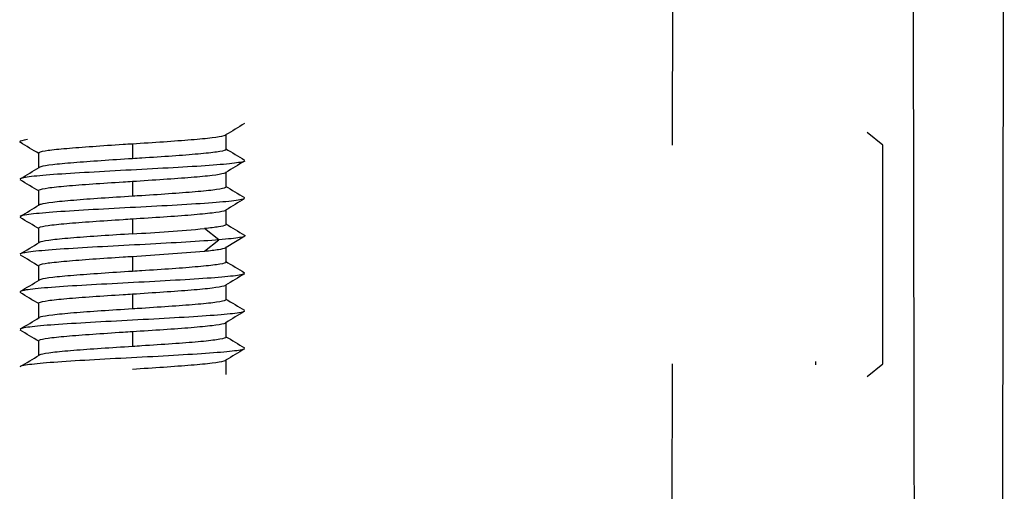
# Model space of a CAD drawing. Extents: x 56 to 755, y 88 to 349.
# Drawn here: x 543 to 556, y 198 to 204 of the extents above; entities that cross this region are included whole.
import ezdxf

# ---------------------------------------------------------------- set-up
doc = ezdxf.new("R2010")
doc.units = 0
for name, color, linetype in [('DEFAULT', 7, 'CONTINUOUS'), ('MSBR12_0', 7, 'CONTINUOUS'), ('MSBR1_0', 7, 'CONTINUOUS')]:
    doc.layers.add(name, color=color, linetype=linetype)

# ---------------------------------------------------------------- blocks, each defined once
blk = doc.blocks.new('SE1')
at = {"layer": 'MSBR12_0', "color": 7, "linetype": 'CONTINUOUS'}
for p, q in [((545.43, 202.293), (545.43, 202.489)), ((544.18, 202.368), (544.18, 202.168)), ((542.93, 202.243), (542.93, 202.043)), ((545.43, 201.793), (545.43, 201.993)), ((544.18, 201.868), (544.18, 201.668)), ((542.93, 201.743), (542.93, 201.543)), ((545.43, 201.293), (545.43, 201.493)), ((544.18, 201.368), (544.18, 201.168)), ((542.93, 201.243), (542.93, 201.043)), ((545.333, 201.088), (545.14, 201.238)), ((545.14, 200.938), (545.333, 201.088)), ((545.427, 200.989), (545.679, 201.14)), ((545.43, 200.793), (545.43, 200.993)), ((544.18, 200.868), (544.18, 200.668)), ((542.93, 200.743), (542.93, 200.543)), ((544.18, 200.368), (544.18, 200.168)), ((545.43, 200.293), (545.43, 200.493)), ((542.93, 200.243), (542.93, 200.043)), ((545.43, 199.793), (545.43, 199.993)), ((544.18, 199.868), (544.18, 199.668)), ((542.93, 199.743), (542.93, 199.543)), ((545.43, 199.293), (545.43, 199.493))]:
    blk.add_line(p, q, dxfattribs=at)
for centre, radius, start, end in [((751.915, -139.781), 399.731, 121.06092, 121.10317), ((301.662, -197.743), 467.114, 58.90073, 58.9369), ((756.199, 551.683), 408.037, 238.89788, 238.93926), ((804.437, -227.361), 501.424, 121.06789, 121.10161), ((367.211, 493.236), 340.1, 301.06125, 301.11092), ((297.218, -205.541), 475.659, 58.89631, 58.93187), ((708.005, 471.19), 314.648, 238.88736, 238.94108), ((375.419, 479.164), 324.239, 301.05625, 301.10842), ((757.08, -149.337), 409.725, 121.06227, 121.10356), ((365.883, -92.209), 342.72, 58.89426, 58.94362), ((787.018, 601.859), 467.777, 238.90379, 238.93986), ((542.595, 229.64), 28.516, 273.1869, 275.122), ((341.844, 534.341), 389.256, 301.06185, 301.10528), ((542.24, 234.244), 33.432, 273.3257, 274.9762), ((376.183, -75.564), 322.72, 58.88726, 58.93962), ((744.524, 530.783), 385.395, 238.89414, 238.93801), ((735.889, -115.17), 368.667, 121.06134, 121.10715), ((344.67, 529.167), 383.794, 301.06049, 301.10454), ((314.169, -179.006), 442.897, 58.90044, 58.93858), ((743.853, 529.202), 384.123, 238.89656, 238.94057), ((800.878, -223.481), 494.551, 121.0663, 121.10047), ((338.001, 539.721), 396.704, 301.06191, 301.10452), ((288.471, -222.046), 492.597, 58.89685, 58.93118), ((746.835, 533.614), 389.869, 238.8943, 238.93767), ((771.208, -174.749), 437.07, 121.0651, 121.10381), ((342.688, 531.45), 387.629, 301.06103, 301.10464)]:
    blk.add_arc(centre, radius, start, end, dxfattribs=at)
for points, knots in [([(544.18, 202.368), (544.32, 202.377), (544.462, 202.386), (544.594, 202.395), (544.727, 202.404), (544.853, 202.413), (544.962, 202.422), (545.071, 202.431), (545.167, 202.44), (545.241, 202.449), (545.315, 202.458), (545.37, 202.467), (545.4, 202.476), (545.41, 202.479), (545.418, 202.482), (545.423, 202.485)], [0, 0, 0, 0, 0.1076355, 0.1076355, 0.1076355, 0.2152722, 0.2152722, 0.2152722, 0.3229082, 0.3229082, 0.3229082, 0.4305434, 0.4305434, 0.4305434, 0.467102, 0.467102, 0.467102, 0.467102]), ([(542.785, 202.423), (542.715, 202.413), (542.672, 202.401), (542.682, 202.389), (542.685, 202.387)], [0.3125, 0.3125, 0.3125, 0.3125, 0.328125, 0.33120832, 0.33120832, 0.33120832, 0.33120832]), ([(542.93, 202.243), (542.93, 202.246), (542.933, 202.25), (542.939, 202.253), (542.956, 202.262), (542.997, 202.271), (543.058, 202.28), (543.12, 202.289), (543.205, 202.298), (543.305, 202.306), (543.405, 202.315), (543.524, 202.324), (543.651, 202.333), (543.778, 202.342), (543.917, 202.351), (544.056, 202.36), (544.097, 202.363), (544.139, 202.366), (544.18, 202.368)], [0.5003073, 0.5003073, 0.5003073, 0.5003073, 0.5381782, 0.5381782, 0.5381782, 0.6458149, 0.6458149, 0.6458149, 0.7534518, 0.7534518, 0.7534518, 0.8610887, 0.8610887, 0.8610887, 0.9687251, 0.9687251, 0.9687251, 1, 1, 1, 1]), ([(545.43, 202.293), (545.43, 202.29), (545.427, 202.287), (545.421, 202.284), (545.404, 202.275), (545.363, 202.266), (545.301, 202.257), (545.239, 202.248), (545.155, 202.239), (545.055, 202.23), (544.955, 202.221), (544.836, 202.212), (544.709, 202.203), (544.582, 202.194), (544.443, 202.185), (544.304, 202.176), (544.262, 202.173), (544.221, 202.171), (544.18, 202.168)], [0.5003249, 0.5003249, 0.5003249, 0.5003249, 0.5381787, 0.5381787, 0.5381787, 0.6458144, 0.6458144, 0.6458144, 0.7534506, 0.7534506, 0.7534506, 0.8610873, 0.8610873, 0.8610873, 0.9687242, 0.9687242, 0.9687242, 1, 1, 1, 1]), ([(545.675, 202.137), (545.667, 202.131), (545.611, 202.115), (545.378, 202.089), (544.934, 202.059), (544.381, 202.029), (543.8, 201.998), (543.273, 201.968), (542.876, 201.938), (542.722, 201.915), (542.691, 201.903), (542.687, 201.901)], [0.459851, 0.459851, 0.459851, 0.459851, 0.46875, 0.484375, 0.5, 0.515625, 0.53125, 0.546875, 0.5625, 0.578125, 0.5813313, 0.5813313, 0.5813313, 0.5813313]), ([(544.18, 202.168), (544.04, 202.159), (543.898, 202.15), (543.765, 202.141), (543.633, 202.132), (543.507, 202.123), (543.398, 202.114), (543.288, 202.105), (543.193, 202.096), (543.119, 202.087), (543.045, 202.079), (542.99, 202.069), (542.96, 202.061), (542.95, 202.058), (542.943, 202.055), (542.938, 202.052)], [0, 0, 0, 0, 0.1076353, 0.1076353, 0.1076353, 0.2152728, 0.2152728, 0.2152728, 0.3229097, 0.3229097, 0.3229097, 0.4305463, 0.4305463, 0.4305463, 0.4642409, 0.4642409, 0.4642409, 0.4642409]), ([(544.18, 201.868), (544.32, 201.877), (544.462, 201.886), (544.594, 201.895), (544.727, 201.904), (544.853, 201.913), (544.962, 201.922), (545.071, 201.931), (545.167, 201.94), (545.241, 201.949), (545.315, 201.958), (545.37, 201.967), (545.4, 201.976), (545.411, 201.979), (545.42, 201.982), (545.424, 201.986)], [0, 0, 0, 0, 0.1076352, 0.1076352, 0.1076352, 0.2152709, 0.2152709, 0.2152709, 0.3229071, 0.3229071, 0.3229071, 0.4305438, 0.4305438, 0.4305438, 0.4704492, 0.4704492, 0.4704492, 0.4704492]), ([(542.93, 201.743), (542.93, 201.746), (542.933, 201.75), (542.939, 201.753), (542.956, 201.762), (542.997, 201.771), (543.058, 201.78), (543.12, 201.788), (543.205, 201.798), (543.305, 201.806), (543.405, 201.815), (543.524, 201.824), (543.651, 201.833), (543.778, 201.842), (543.917, 201.851), (544.056, 201.86), (544.097, 201.863), (544.139, 201.866), (544.18, 201.868)], [0.5003069, 0.5003069, 0.5003069, 0.5003069, 0.538183, 0.538183, 0.538183, 0.6458186, 0.6458186, 0.6458186, 0.7534537, 0.7534537, 0.7534537, 0.8610891, 0.8610891, 0.8610891, 0.9687249, 0.9687249, 0.9687249, 1, 1, 1, 1]), ([(545.43, 201.793), (545.43, 201.79), (545.427, 201.787), (545.421, 201.784), (545.404, 201.775), (545.363, 201.766), (545.301, 201.757), (545.239, 201.748), (545.155, 201.739), (545.055, 201.73), (544.955, 201.721), (544.836, 201.712), (544.709, 201.703), (544.582, 201.694), (544.443, 201.685), (544.304, 201.676), (544.262, 201.673), (544.221, 201.671), (544.18, 201.668)], [0.5003243, 0.5003243, 0.5003243, 0.5003243, 0.5381829, 0.5381829, 0.5381829, 0.6458196, 0.6458196, 0.6458196, 0.7534555, 0.7534555, 0.7534555, 0.8610908, 0.8610908, 0.8610908, 0.9687259, 0.9687259, 0.9687259, 1, 1, 1, 1]), ([(545.674, 201.636), (545.673, 201.636), (545.653, 201.625), (545.532, 201.604), (545.163, 201.573), (544.653, 201.543), (544.075, 201.513), (543.512, 201.482), (543.045, 201.452), (542.773, 201.425), (542.7, 201.408), (542.687, 201.401)], [0.717648, 0.717648, 0.717648, 0.717648, 0.71875, 0.734375, 0.75, 0.765625, 0.78125, 0.796875, 0.8125, 0.828125, 0.8388121, 0.8388121, 0.8388121, 0.8388121]), ([(544.18, 201.668), (544.04, 201.659), (543.898, 201.65), (543.765, 201.641), (543.633, 201.632), (543.507, 201.623), (543.398, 201.614), (543.288, 201.605), (543.193, 201.596), (543.119, 201.587), (543.045, 201.578), (542.99, 201.569), (542.96, 201.56), (542.95, 201.558), (542.943, 201.555), (542.938, 201.552)], [0, 0, 0, 0, 0.107636, 0.107636, 0.107636, 0.2152714, 0.2152714, 0.2152714, 0.3229068, 0.3229068, 0.3229068, 0.4305427, 0.4305427, 0.4305427, 0.4637806, 0.4637806, 0.4637806, 0.4637806]), ([(544.18, 201.368), (544.32, 201.377), (544.462, 201.386), (544.594, 201.395), (544.727, 201.404), (544.853, 201.413), (544.962, 201.422), (545.071, 201.431), (545.167, 201.44), (545.241, 201.449), (545.315, 201.458), (545.37, 201.467), (545.4, 201.476), (545.41, 201.479), (545.418, 201.482), (545.423, 201.485)], [0, 0, 0, 0, 0.1076352, 0.1076352, 0.1076352, 0.215272, 0.215272, 0.215272, 0.3229083, 0.3229083, 0.3229083, 0.4305438, 0.4305438, 0.4305438, 0.4670284, 0.4670284, 0.4670284, 0.4670284]), ([(542.93, 201.243), (542.93, 201.246), (542.933, 201.25), (542.939, 201.253), (542.956, 201.262), (542.997, 201.271), (543.058, 201.28), (543.12, 201.289), (543.205, 201.297), (543.305, 201.306), (543.405, 201.315), (543.524, 201.324), (543.651, 201.333), (543.778, 201.342), (543.917, 201.351), (544.056, 201.36), (544.097, 201.363), (544.139, 201.366), (544.18, 201.368)], [0.5003073, 0.5003073, 0.5003073, 0.5003073, 0.5381779, 0.5381779, 0.5381779, 0.6458144, 0.6458144, 0.6458144, 0.7534512, 0.7534512, 0.7534512, 0.8610881, 0.8610881, 0.8610881, 0.9687248, 0.9687248, 0.9687248, 1, 1, 1, 1]), ([(545.43, 201.293), (545.43, 201.29), (545.427, 201.286), (545.405, 201.275), (545.373, 201.268), (545.279, 201.253), (545.217, 201.245), (545.14, 201.238)], [0.6941513, 0.6941513, 0.6941513, 0.6941513, 0.75, 0.75, 0.875, 0.875, 1, 1, 1, 1]), ([(544.18, 201.168), (544.04, 201.159), (543.898, 201.15), (543.765, 201.141), (543.633, 201.132), (543.507, 201.123), (543.398, 201.114), (543.288, 201.105), (543.193, 201.096), (543.119, 201.087), (543.045, 201.079), (542.99, 201.069), (542.96, 201.061), (542.949, 201.058), (542.942, 201.055), (542.937, 201.052)], [0, 0, 0, 0, 0.1076353, 0.1076353, 0.1076353, 0.2152728, 0.2152728, 0.2152728, 0.3229096, 0.3229096, 0.3229096, 0.4305459, 0.4305459, 0.4305459, 0.4666261, 0.4666261, 0.4666261, 0.4666261]), ([(545.675, 201.15), (545.675, 201.149), (545.69, 201.139), (545.642, 201.118), (545.455, 201.098), (545.333, 201.088)], [0.96813769, 0.96813769, 0.96813769, 0.96813769, 0.96875, 0.984375, 1, 1, 1, 1]), ([(545.333, 201.088), (545.21, 201.078), (544.91, 201.058), (544.354, 201.027), (543.773, 200.997), (543.251, 200.966), (542.862, 200.936), (542.717, 200.914), (542.689, 200.902), (542.686, 200.9)], [0, 0, 0, 0, 0.015625, 0.03125, 0.046875, 0.0625, 0.078125, 0.09375, 0.09658169, 0.09658169, 0.09658169, 0.09658169]), ([(545.14, 200.938), (545.217, 200.945), (545.278, 200.953), (545.373, 200.968), (545.404, 200.975), (545.424, 200.985), (545.427, 200.988), (545.429, 200.99)], [0, 0, 0, 0, 0.125, 0.125, 0.25, 0.25, 0.2899174, 0.2899174, 0.2899174, 0.2899174]), ([(542.93, 200.743), (542.93, 200.746), (542.933, 200.75), (542.939, 200.753), (542.956, 200.762), (542.997, 200.771), (543.058, 200.78), (543.12, 200.788), (543.205, 200.798), (543.305, 200.806), (543.405, 200.815), (543.524, 200.824), (543.651, 200.833), (543.778, 200.842), (543.917, 200.851), (544.056, 200.86), (544.097, 200.863), (544.139, 200.866), (544.18, 200.868)], [0.5003068, 0.5003068, 0.5003068, 0.5003068, 0.5381833, 0.5381833, 0.5381833, 0.6458192, 0.6458192, 0.6458192, 0.7534544, 0.7534544, 0.7534544, 0.8610896, 0.8610896, 0.8610896, 0.9687252, 0.9687252, 0.9687252, 1, 1, 1, 1]), ([(545.43, 200.793), (545.43, 200.79), (545.427, 200.787), (545.421, 200.784), (545.404, 200.775), (545.363, 200.766), (545.301, 200.757), (545.239, 200.748), (545.155, 200.739), (545.055, 200.73), (544.955, 200.721), (544.836, 200.712), (544.709, 200.703), (544.582, 200.694), (544.443, 200.685), (544.304, 200.676), (544.262, 200.673), (544.221, 200.671), (544.18, 200.668)], [0.5003243, 0.5003243, 0.5003243, 0.5003243, 0.5381832, 0.5381832, 0.5381832, 0.6458196, 0.6458196, 0.6458196, 0.7534552, 0.7534552, 0.7534552, 0.8610904, 0.8610904, 0.8610904, 0.9687257, 0.9687257, 0.9687257, 1, 1, 1, 1]), ([(545.673, 200.636), (545.672, 200.635), (545.648, 200.624), (545.519, 200.602), (545.143, 200.572), (544.628, 200.542), (544.048, 200.511), (543.488, 200.481), (543.027, 200.451), (542.765, 200.424), (542.697, 200.407), (542.686, 200.4)], [0.2328543, 0.2328543, 0.2328543, 0.2328543, 0.234375, 0.25, 0.265625, 0.28125, 0.296875, 0.3125, 0.328125, 0.34375, 0.3540541, 0.3540541, 0.3540541, 0.3540541]), ([(544.18, 200.668), (544.04, 200.659), (543.898, 200.65), (543.765, 200.641), (543.633, 200.632), (543.507, 200.623), (543.398, 200.614), (543.288, 200.605), (543.193, 200.596), (543.119, 200.587), (543.045, 200.578), (542.99, 200.569), (542.96, 200.56), (542.949, 200.557), (542.942, 200.554), (542.937, 200.551)], [0, 0, 0, 0, 0.107636, 0.107636, 0.107636, 0.2152716, 0.2152716, 0.2152716, 0.3229072, 0.3229072, 0.3229072, 0.4305434, 0.4305434, 0.4305434, 0.4667424, 0.4667424, 0.4667424, 0.4667424]), ([(542.93, 200.243), (542.93, 200.246), (542.933, 200.25), (542.939, 200.253), (542.956, 200.262), (542.997, 200.271), (543.058, 200.28), (543.12, 200.289), (543.205, 200.298), (543.305, 200.306), (543.405, 200.315), (543.524, 200.324), (543.651, 200.333), (543.778, 200.342), (543.917, 200.351), (544.056, 200.36), (544.097, 200.363), (544.139, 200.366), (544.18, 200.368)], [0.5002773, 0.5002773, 0.5002773, 0.5002773, 0.5381779, 0.5381779, 0.5381779, 0.6458142, 0.6458142, 0.6458142, 0.7534509, 0.7534509, 0.7534509, 0.8610878, 0.8610878, 0.8610878, 0.9687246, 0.9687246, 0.9687246, 1, 1, 1, 1]), ([(544.18, 200.368), (544.32, 200.377), (544.462, 200.386), (544.594, 200.395), (544.727, 200.404), (544.853, 200.413), (544.962, 200.422), (545.071, 200.431), (545.167, 200.44), (545.241, 200.449), (545.315, 200.458), (545.37, 200.467), (545.4, 200.476), (545.42, 200.482), (545.43, 200.487), (545.43, 200.493)], [0, 0, 0, 0, 0.1076349, 0.1076349, 0.1076349, 0.2152718, 0.2152718, 0.2152718, 0.3229084, 0.3229084, 0.3229084, 0.4305442, 0.4305442, 0.4305442, 0.5003072, 0.5003072, 0.5003072, 0.5003072]), ([(545.43, 200.293), (545.43, 200.29), (545.427, 200.287), (545.421, 200.284), (545.404, 200.275), (545.363, 200.266), (545.301, 200.257), (545.239, 200.248), (545.155, 200.239), (545.055, 200.23), (544.955, 200.221), (544.836, 200.212), (544.709, 200.203), (544.582, 200.194), (544.443, 200.185), (544.304, 200.176), (544.262, 200.173), (544.221, 200.171), (544.18, 200.168)], [0.5003074, 0.5003074, 0.5003074, 0.5003074, 0.538178, 0.538178, 0.538178, 0.6458141, 0.6458141, 0.6458141, 0.7534508, 0.7534508, 0.7534508, 0.8610877, 0.8610877, 0.8610877, 0.9687245, 0.9687245, 0.9687245, 1, 1, 1, 1]), ([(545.675, 200.137), (545.665, 200.13), (545.601, 200.113), (545.343, 200.086), (544.886, 200.056), (544.327, 200.026), (543.747, 199.995), (543.23, 199.965), (542.848, 199.935), (542.713, 199.913), (542.688, 199.902), (542.686, 199.9)], [0.4896639, 0.4896639, 0.4896639, 0.4896639, 0.5, 0.515625, 0.53125, 0.546875, 0.5625, 0.578125, 0.59375, 0.609375, 0.6115295, 0.6115295, 0.6115295, 0.6115295]), ([(544.18, 200.168), (544.04, 200.159), (543.898, 200.15), (543.765, 200.141), (543.633, 200.132), (543.507, 200.123), (543.398, 200.114), (543.288, 200.105), (543.193, 200.096), (543.119, 200.087), (543.045, 200.079), (542.99, 200.069), (542.96, 200.061), (542.94, 200.055), (542.93, 200.049), (542.93, 200.043)], [0, 0, 0, 0, 0.1076353, 0.1076353, 0.1076353, 0.2152727, 0.2152727, 0.2152727, 0.3229094, 0.3229094, 0.3229094, 0.4305454, 0.4305454, 0.4305454, 0.5003372, 0.5003372, 0.5003372, 0.5003372]), ([(544.18, 199.868), (544.32, 199.877), (544.462, 199.886), (544.594, 199.895), (544.727, 199.904), (544.853, 199.913), (544.962, 199.922), (545.071, 199.931), (545.167, 199.94), (545.241, 199.949), (545.315, 199.958), (545.37, 199.967), (545.4, 199.976), (545.411, 199.979), (545.42, 199.982), (545.424, 199.986)], [0, 0, 0, 0, 0.1076355, 0.1076355, 0.1076355, 0.2152708, 0.2152708, 0.2152708, 0.3229065, 0.3229065, 0.3229065, 0.4305428, 0.4305428, 0.4305428, 0.4704561, 0.4704561, 0.4704561, 0.4704561]), ([(542.93, 199.743), (542.93, 199.746), (542.933, 199.75), (542.939, 199.753), (542.956, 199.762), (542.997, 199.771), (543.058, 199.78), (543.12, 199.788), (543.205, 199.798), (543.305, 199.806), (543.405, 199.815), (543.524, 199.824), (543.651, 199.833), (543.778, 199.842), (543.917, 199.851), (544.056, 199.86), (544.097, 199.863), (544.139, 199.866), (544.18, 199.868)], [0.5003068, 0.5003068, 0.5003068, 0.5003068, 0.5381833, 0.5381833, 0.5381833, 0.6458195, 0.6458195, 0.6458195, 0.753455, 0.753455, 0.753455, 0.8610901, 0.8610901, 0.8610901, 0.9687255, 0.9687255, 0.9687255, 1, 1, 1, 1]), ([(545.43, 199.793), (545.43, 199.79), (545.427, 199.787), (545.421, 199.784), (545.404, 199.775), (545.363, 199.766), (545.301, 199.757), (545.239, 199.748), (545.155, 199.739), (545.055, 199.73), (544.955, 199.721), (544.836, 199.712), (544.709, 199.703), (544.582, 199.694), (544.443, 199.685), (544.304, 199.676), (544.262, 199.673), (544.221, 199.671), (544.18, 199.668)], [0.5003243, 0.5003243, 0.5003243, 0.5003243, 0.5381833, 0.5381833, 0.5381833, 0.6458194, 0.6458194, 0.6458194, 0.7534548, 0.7534548, 0.7534548, 0.8610899, 0.8610899, 0.8610899, 0.9687254, 0.9687254, 0.9687254, 1, 1, 1, 1]), ([(545.674, 199.636), (545.672, 199.635), (545.646, 199.623), (545.506, 199.601), (545.121, 199.571), (544.602, 199.54), (544.021, 199.51), (543.464, 199.48), (543.009, 199.449), (542.76, 199.423), (542.696, 199.406), (542.686, 199.4)], [0.7473718, 0.7473718, 0.7473718, 0.7473718, 0.75, 0.765625, 0.78125, 0.796875, 0.8125, 0.828125, 0.84375, 0.859375, 0.868972, 0.868972, 0.868972, 0.868972]), ([(544.18, 199.668), (544.04, 199.659), (543.898, 199.65), (543.765, 199.641), (543.633, 199.632), (543.507, 199.623), (543.398, 199.614), (543.288, 199.605), (543.193, 199.596), (543.119, 199.587), (543.045, 199.578), (542.99, 199.569), (542.96, 199.561), (542.949, 199.557), (542.942, 199.554), (542.937, 199.551)], [0, 0, 0, 0, 0.107636, 0.107636, 0.107636, 0.2152718, 0.2152718, 0.2152718, 0.3229077, 0.3229077, 0.3229077, 0.4305441, 0.4305441, 0.4305441, 0.4668813, 0.4668813, 0.4668813, 0.4668813]), ([(544.18, 199.368), (544.32, 199.377), (544.462, 199.386), (544.594, 199.395), (544.727, 199.404), (544.853, 199.413), (544.962, 199.422), (545.071, 199.431), (545.167, 199.44), (545.241, 199.449), (545.315, 199.458), (545.37, 199.467), (545.4, 199.476), (545.411, 199.479), (545.418, 199.482), (545.423, 199.485)], [0, 0, 0, 0, 0.1076347, 0.1076347, 0.1076347, 0.2152716, 0.2152716, 0.2152716, 0.3229084, 0.3229084, 0.3229084, 0.4305445, 0.4305445, 0.4305445, 0.4679626, 0.4679626, 0.4679626, 0.4679626])]:
    blk.add_open_spline(points, degree=3, knots=knots, dxfattribs=at)
at = {"layer": 'MSBR1_0', "color": 7, "linetype": 'CONTINUOUS'}
for p, q in [((555.68, 145.543), (555.792, 209.582)), ((551.372, 204.34), (551.37, 202.348)), ((554.174, 202.348), (553.966, 202.518)), ((554.172, 199.437), (554.174, 202.348)), ((553.275, 199.468), (553.276, 199.424)), ((551.368, 199.437), (551.366, 197.451)), ((553.966, 199.268), (554.172, 199.437))]:
    blk.add_line(p, q, dxfattribs=at)
blk.add_open_spline([(554.568, 209.579), (554.587, 198.906), (554.605, 188.234), (554.624, 177.561), (554.643, 166.888), (554.661, 156.216), (554.68, 145.543)], degree=3, knots=[0, 0, 0, 0, 0.5, 0.5, 0.5, 1, 1, 1, 1], dxfattribs=at)

msp = doc.modelspace()

# ---------------------------------------------------------------- block references
at = {"layer": 'DEFAULT'}
msp.add_blockref('SE1', (0, 0), dxfattribs=at)

doc.saveas('drawing.dxf')
